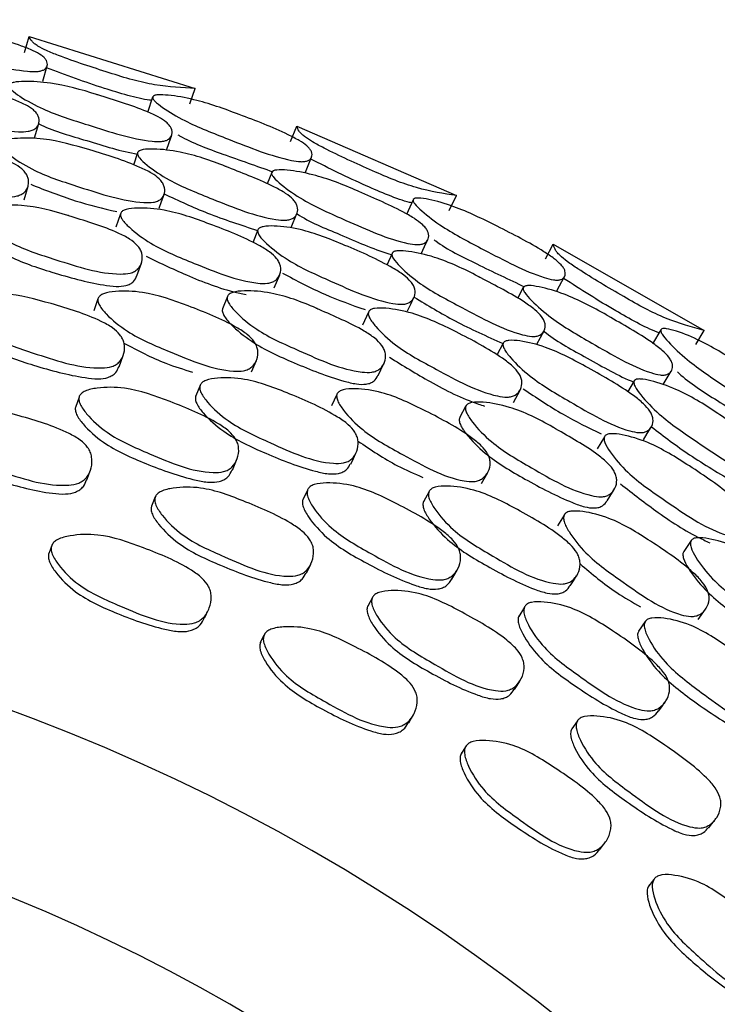
# Model space of a CAD drawing. Units: millimetres. Extents: x 56 to 1355, y 174 to 1457.
# Drawn here: x 555 to 563, y 703 to 714 of the extents above; entities that cross this region are included whole.
import ezdxf

# ---------------------------------------------------------------- set-up
doc = ezdxf.new("R2010")
doc.units = ezdxf.units.MM

msp = doc.modelspace()

# ---------------------------------------------------------------- linework, layer by layer
at = {"color": 7, "linetype": 'Continuous', "lineweight": 25}
for p, q in [((555.191, 713.785), (555.242, 713.968)), ((555.242, 713.968), (557.15, 713.374)), ((555.399, 713.455), (555.449, 713.633)), ((557.087, 713.195), (557.15, 713.374)), ((556.661, 713.271), (556.603, 713.095)), ((555.305, 712.805), (555.353, 712.972)), ((558.246, 712.764), (558.316, 712.94)), ((558.316, 712.94), (560.149, 712.143)), ((556.488, 712.633), (556.441, 712.493)), ((558.417, 712.413), (558.486, 712.584)), ((558.029, 712.408), (557.977, 712.276)), ((555.185, 712.095), (555.231, 712.25)), ((559.652, 712.094), (559.575, 711.925)), ((560.067, 711.972), (560.149, 712.143)), ((556.291, 711.933), (556.24, 711.78)), ((558.253, 711.777), (558.319, 711.938)), ((557.869, 711.748), (557.811, 711.601)), ((561.173, 711.418), (561.261, 711.586)), ((561.261, 711.586), (562.997, 710.595)), ((559.411, 711.478), (559.349, 711.344)), ((556.481, 711.222), (556.532, 711.367)), ((558.058, 711.084), (558.12, 711.233)), ((561.304, 711.05), (561.392, 711.213)), ((560.918, 711.088), (560.852, 710.962)), ((556.033, 710.956), (555.987, 710.819)), ((557.521, 710.984), (557.464, 710.841)), ((559.14, 710.804), (559.072, 710.656)), ((561.073, 710.436), (561.156, 710.589)), ((562.498, 710.6), (562.403, 710.44)), ((562.898, 710.434), (562.997, 710.595)), ((560.688, 710.449), (560.614, 710.309)), ((557.796, 710.117), (557.852, 710.25)), ((559.252, 710.076), (559.318, 710.215)), ((557.206, 709.963), (557.155, 709.836)), ((562.192, 710.014), (562.115, 709.887)), ((555.816, 709.827), (555.775, 709.708)), ((558.778, 709.86), (558.717, 709.729)), ((560.804, 709.768), (560.881, 709.91)), ((560.259, 709.727), (560.187, 709.591)), ((561.849, 709.373), (561.766, 709.234)), ((560.439, 708.835), (560.509, 708.962)), ((558.439, 708.761), (558.385, 708.647)), ((559.835, 708.746), (559.772, 708.626)), ((561.882, 708.637), (561.963, 708.768)), ((556.69, 708.683), (556.649, 708.578)), ((561.387, 708.474), (561.312, 708.35)), ((562.846, 708.182), (562.76, 708.054)), ((559.185, 707.529), (559.132, 707.429)), ((560.932, 707.418), (560.866, 707.311)), ((562.928, 707.276), (563.011, 707.394)), ((562.318, 707.252), (562.242, 707.139)), ((557.939, 707.093), (557.897, 707.006)), ((561.54, 706.112), (561.477, 706.019)), ((560.254, 705.814), (560.203, 705.732)), ((562.418, 704.291), (562.358, 704.216))]:
    msp.add_line(p, q, dxfattribs=at)
at = {"color": 7, "linetype": 'Continuous', "lineweight": 25, "flags": 128}
for points in [[(556.821, 712.666), (556.851, 712.751), (556.88, 712.836)], [(556.737, 711.997), (556.764, 712.076), (556.792, 712.156)], [(559.746, 711.475), (559.784, 711.556), (559.823, 711.637)], [(559.589, 710.819), (559.625, 710.895), (559.662, 710.971)], [(556.277, 710.178), (556.3, 710.242), (556.323, 710.307)], [(562.524, 709.974), (562.571, 710.051), (562.618, 710.127)], [(562.298, 709.339), (562.342, 709.411), (562.386, 709.482)], [(558.936, 709.06), (558.966, 709.122), (558.995, 709.183)], [(557.577, 708.99), (557.601, 709.048), (557.626, 709.106)], [(555.907, 708.877), (555.926, 708.93), (555.945, 708.983)], [(555.499, 708.115), (555.483, 708.069), (555.467, 708.024)], [(558.427, 707.807), (558.452, 707.857), (558.477, 707.908)], [(560.099, 707.739), (560.13, 707.794), (560.161, 707.848)], [(561.458, 707.662), (561.494, 707.72), (561.53, 707.777)], [(557.261, 707.296), (557.281, 707.34), (557.301, 707.384)], [(560.816, 706.47), (560.847, 706.518), (560.877, 706.566)], [(562.472, 706.222), (562.508, 706.273), (562.545, 706.324)], [(559.603, 706.089), (559.627, 706.131), (559.652, 706.172)], [(563.048, 704.883), (563.083, 704.928), (563.118, 704.972)], [(561.8, 704.636), (561.829, 704.674), (561.857, 704.713)]]:
    msp.add_lwpolyline(points, dxfattribs=at)
at = {"color": 7, "linetype": 'Continuous', "lineweight": 25}
for radius, start in [(22.5, 33.749), (20.5, 37.5719)]:
    msp.add_arc((547.298, 685.102), radius, start, 180, dxfattribs=at)
for points, knots in [([(553.562, 714.124), (553.566, 714.13), (553.576, 714.143), (553.635, 714.157), (553.783, 714.165), (554.103, 714.145), (554.592, 714.026), (555.015, 713.914), (555.285, 713.811), (555.374, 713.763), (555.42, 713.725), (555.451, 713.683), (555.457, 713.634), (555.43, 713.593), (555.381, 713.574), (555.32, 713.564), (555.028, 713.581), (554.547, 713.717), (554.014, 713.858), (553.726, 713.99), (553.603, 714.064), (553.562, 714.102), (553.562, 714.117), (553.562, 714.124)], [0, 0, 0, 0, 0.011499, 0.025283, 0.057444, 0.127944, 0.24671, 0.378887, 0.41163, 0.438587, 0.453021, 0.467972, 0.500216, 0.53183, 0.546006, 0.560024, 0.586975, 0.752859, 0.871805, 0.943294, 0.975054, 0.988579, 1, 1, 1, 1]), ([(557.15, 713.374), (557.002, 713.38), (556.785, 713.389), (556.427, 713.469), (556.056, 713.586), (555.719, 713.696), (555.448, 713.803), (555.355, 713.85), (555.303, 713.887), (555.263, 713.925), (555.25, 713.951), (555.242, 713.968)], [0, 0, 0, 0, 0.246567, 0.363075, 0.48583, 0.756497, 0.824273, 0.87978, 0.908771, 0.937496, 1, 1, 1, 1]), ([(556.649, 713.235), (556.641, 713.236), (556.561, 713.243), (556.367, 713.294), (555.971, 713.413), (555.663, 713.527), (555.443, 713.609)], [0, 0, 0, 0, 0.022835, 0.22882, 0.446012, 1, 1, 1, 1]), ([(553.458, 713.47), (553.463, 713.477), (553.474, 713.494), (553.535, 713.517), (553.686, 713.538), (554.01, 713.533), (554.303, 713.469), (554.48, 713.42), (554.481, 713.42), (554.484, 713.419), (554.495, 713.416), (554.69, 713.361), (554.938, 713.299), (555.195, 713.192), (555.283, 713.137), (555.328, 713.09), (555.358, 713.039), (555.362, 712.976), (555.331, 712.922), (555.281, 712.892), (555.218, 712.875), (554.923, 712.873), (554.44, 713.014), (553.907, 713.158), (553.622, 713.307), (553.497, 713.395), (553.463, 713.437), (553.456, 713.457), (553.458, 713.466), (553.458, 713.47)], [0, 0, 0, 0, 0.0114, 0.025124, 0.05729, 0.128025, 0.246784, 0.246802, 0.246947, 0.247346, 0.248855, 0.25471, 0.3789, 0.411799, 0.438827, 0.453267, 0.468111, 0.500292, 0.531951, 0.546184, 0.560292, 0.587201, 0.75281, 0.871725, 0.943346, 0.975133, 0.988611, 0.994471, 1, 1, 1, 1]), ([(555.014, 713.41), (555.019, 713.417), (555.029, 713.431), (555.087, 713.449), (555.235, 713.458), (555.553, 713.435), (555.848, 713.358), (556.216, 713.24), (556.462, 713.168), (556.722, 713.051), (556.81, 712.995), (556.855, 712.95), (556.885, 712.901), (556.89, 712.844), (556.861, 712.796), (556.812, 712.772), (556.751, 712.761), (556.463, 712.777), (555.987, 712.934), (555.46, 713.098), (555.177, 713.252), (555.053, 713.34), (555.019, 713.38), (555.012, 713.399), (555.013, 713.406), (555.014, 713.41)], [0, 0, 0, 0, 0.011641, 0.024558, 0.057231, 0.128032, 0.246869, 0.250261, 0.378837, 0.411677, 0.438706, 0.45315, 0.468054, 0.500258, 0.531921, 0.546179, 0.560335, 0.587329, 0.75273, 0.87177, 0.943404, 0.97514, 0.988607, 0.994468, 1, 1, 1, 1]), ([(556.663, 713.277), (556.668, 713.282), (556.679, 713.294), (556.739, 713.302), (556.887, 713.294), (557.203, 713.239), (557.677, 713.068), (558.085, 712.91), (558.342, 712.779), (558.425, 712.722), (558.467, 712.679), (558.493, 712.634), (558.494, 712.585), (558.463, 712.547), (558.412, 712.533), (558.35, 712.53), (558.062, 712.578), (557.598, 712.766), (557.083, 712.964), (556.812, 713.126), (556.697, 713.213), (556.661, 713.255), (556.662, 713.27), (556.663, 713.277)], [0, 0, 0, 0, 0.011499, 0.025283, 0.057444, 0.127944, 0.24671, 0.378887, 0.41163, 0.438587, 0.453021, 0.467972, 0.500216, 0.53183, 0.546006, 0.560024, 0.586975, 0.752859, 0.871805, 0.943294, 0.975054, 0.988579, 1, 1, 1, 1]), ([(555.352, 712.969), (555.353, 712.969), (555.503, 712.888), (555.894, 712.783), (556.271, 712.657), (556.473, 712.622), (556.483, 712.62)], [0, 0, 0, 0, 0.003821, 0.462632, 0.973175, 1, 1, 1, 1]), ([(560.149, 712.143), (560.003, 712.165), (559.788, 712.197), (559.441, 712.316), (559.084, 712.472), (558.761, 712.618), (558.504, 712.754), (558.416, 712.811), (558.368, 712.853), (558.332, 712.895), (558.323, 712.922), (558.316, 712.94)], [0, 0, 0, 0, 0.246567, 0.363075, 0.48583, 0.756497, 0.824273, 0.87978, 0.908771, 0.937496, 1, 1, 1, 1]), ([(553.339, 712.757), (553.345, 712.767), (553.356, 712.787), (553.418, 712.817), (553.572, 712.847), (553.901, 712.857), (554.392, 712.74), (554.816, 712.624), (555.083, 712.505), (555.169, 712.444), (555.212, 712.391), (555.239, 712.332), (555.24, 712.257), (555.207, 712.191), (555.154, 712.154), (555.09, 712.131), (554.791, 712.114), (554.308, 712.257), (553.776, 712.405), (553.494, 712.571), (553.375, 712.67), (553.337, 712.724), (553.339, 712.747), (553.339, 712.757)], [0, 0, 0, 0, 0.011671, 0.024609, 0.05731, 0.128015, 0.24681, 0.378868, 0.411738, 0.438762, 0.453212, 0.468093, 0.5003, 0.531965, 0.546206, 0.560328, 0.587272, 0.752835, 0.87178, 0.943348, 0.975132, 0.98863, 1, 1, 1, 1]), ([(554.927, 712.737), (554.929, 712.742), (554.933, 712.751), (554.95, 712.766), (555.003, 712.789), (555.156, 712.808), (555.477, 712.799), (555.962, 712.663), (556.38, 712.533), (556.644, 712.407), (556.73, 712.346), (556.773, 712.294), (556.801, 712.238), (556.804, 712.169), (556.772, 712.11), (556.72, 712.078), (556.657, 712.06), (556.363, 712.063), (555.888, 712.221), (555.362, 712.387), (555.083, 712.556), (554.962, 712.654), (554.93, 712.701), (554.924, 712.723), (554.926, 712.733), (554.927, 712.737)], [0, 0, 0, 0, 0.005636, 0.011689, 0.024609, 0.057319, 0.128094, 0.246849, 0.378899, 0.411806, 0.438795, 0.453222, 0.468074, 0.500255, 0.531859, 0.546046, 0.560155, 0.587119, 0.752833, 0.871766, 0.943417, 0.975165, 0.988621, 0.994476, 1, 1, 1, 1]), ([(556.951, 712.842), (556.958, 712.838), (557.105, 712.75), (557.495, 712.608), (557.854, 712.482), (558.043, 712.416)], [0, 0, 0, 0, 0.022038, 0.483975, 1, 1, 1, 1]), ([(556.489, 712.637), (556.495, 712.645), (556.508, 712.66), (556.57, 712.676), (556.723, 712.68), (557.044, 712.641), (557.329, 712.546), (557.499, 712.478), (557.5, 712.477), (557.503, 712.476), (557.514, 712.472), (557.702, 712.396), (557.942, 712.308), (558.185, 712.173), (558.267, 712.109), (558.307, 712.058), (558.331, 712.004), (558.328, 711.941), (558.292, 711.89), (558.238, 711.866), (558.174, 711.856), (557.881, 711.886), (557.416, 712.078), (556.901, 712.279), (556.634, 712.458), (556.519, 712.559), (556.491, 712.604), (556.486, 712.625), (556.488, 712.633), (556.489, 712.637)], [0, 0, 0, 0, 0.0114, 0.025124, 0.05729, 0.128025, 0.246784, 0.246802, 0.246947, 0.247346, 0.248855, 0.25471, 0.3789, 0.411799, 0.438827, 0.453267, 0.468111, 0.500292, 0.531951, 0.546184, 0.560292, 0.587201, 0.75281, 0.871725, 0.943346, 0.975133, 0.988611, 0.994471, 1, 1, 1, 1]), ([(559.636, 712.059), (559.628, 712.061), (559.549, 712.076), (559.362, 712.148), (558.981, 712.31), (558.688, 712.456), (558.477, 712.561)], [0, 0, 0, 0, 0.022835, 0.22882, 0.446012, 1, 1, 1, 1]), ([(558.029, 712.41), (558.035, 712.416), (558.047, 712.43), (558.106, 712.441), (558.255, 712.434), (558.568, 712.376), (558.853, 712.268), (559.206, 712.111), (559.443, 712.013), (559.689, 711.868), (559.77, 711.803), (559.81, 711.753), (559.834, 711.702), (559.833, 711.644), (559.799, 711.6), (559.748, 711.582), (559.686, 711.577), (559.402, 711.624), (558.945, 711.831), (558.439, 712.052), (558.174, 712.235), (558.061, 712.336), (558.031, 712.379), (558.026, 712.399), (558.028, 712.406), (558.029, 712.41)], [0, 0, 0, 0, 0.011641, 0.024558, 0.057231, 0.128032, 0.246869, 0.250261, 0.378837, 0.411677, 0.438706, 0.45315, 0.468054, 0.500258, 0.531921, 0.546179, 0.560335, 0.587329, 0.75273, 0.87177, 0.943404, 0.97514, 0.988607, 0.994468, 1, 1, 1, 1]), ([(555.262, 712.272), (555.431, 712.205), (555.752, 712.077), (556.089, 711.996), (556.249, 711.958)], [0, 0, 0, 0, 0.524682, 1, 1, 1, 1]), ([(556.794, 712.162), (556.959, 712.085), (557.306, 711.923), (557.673, 711.805), (557.867, 711.743)], [0, 0, 0, 0, 0.472953, 1, 1, 1, 1]), ([(559.654, 712.099), (559.66, 712.104), (559.672, 712.114), (559.733, 712.116), (559.879, 712.092), (560.187, 712.003), (560.639, 711.782), (561.029, 711.581), (561.27, 711.423), (561.346, 711.357), (561.383, 711.31), (561.404, 711.262), (561.4, 711.213), (561.365, 711.179), (561.312, 711.171), (561.251, 711.174), (560.97, 711.253), (560.529, 711.49), (560.038, 711.742), (559.786, 711.933), (559.681, 712.032), (559.65, 712.078), (559.653, 712.093), (559.654, 712.099)], [0, 0, 0, 0, 0.011499, 0.025283, 0.057444, 0.127944, 0.24671, 0.378887, 0.41163, 0.438587, 0.453021, 0.467972, 0.500216, 0.53183, 0.546006, 0.560024, 0.586975, 0.752859, 0.871805, 0.943294, 0.975054, 0.988579, 1, 1, 1, 1]), ([(554.663, 711.939), (554.668, 711.949), (554.679, 711.97), (554.739, 712.003), (554.895, 712.034), (555.222, 712.041), (555.514, 711.97), (555.692, 711.913), (555.704, 711.909), (555.898, 711.846), (556.142, 711.777), (556.393, 711.651), (556.478, 711.584), (556.519, 711.526), (556.545, 711.462), (556.544, 711.382), (556.509, 711.31), (556.455, 711.27), (556.391, 711.245), (556.093, 711.229), (555.616, 711.387), (555.089, 711.551), (554.813, 711.735), (554.696, 711.843), (554.66, 711.903), (554.662, 711.928), (554.663, 711.939)], [0, 0, 0, 0, 0.010787, 0.023388, 0.057335, 0.128089, 0.246888, 0.247136, 0.249232, 0.255177, 0.378989, 0.411883, 0.438879, 0.453302, 0.468146, 0.500322, 0.532035, 0.546322, 0.560474, 0.587444, 0.752896, 0.871829, 0.943334, 0.975115, 0.988621, 1, 1, 1, 1]), ([(556.294, 711.942), (556.3, 711.951), (556.314, 711.97), (556.379, 711.993), (556.535, 712.006), (556.863, 711.98), (557.339, 711.811), (557.748, 711.65), (558, 711.503), (558.079, 711.432), (558.116, 711.375), (558.137, 711.313), (558.13, 711.239), (558.089, 711.177), (558.033, 711.146), (557.966, 711.13), (557.667, 711.146), (557.203, 711.34), (556.69, 711.545), (556.428, 711.74), (556.32, 711.851), (556.288, 711.909), (556.292, 711.932), (556.294, 711.942)], [0, 0, 0, 0, 0.011671, 0.024609, 0.05731, 0.128015, 0.24681, 0.378868, 0.411738, 0.438762, 0.453212, 0.468093, 0.5003, 0.531965, 0.546206, 0.560328, 0.587272, 0.752835, 0.87178, 0.943348, 0.975132, 0.98863, 1, 1, 1, 1]), ([(558.318, 711.935), (558.319, 711.934), (558.459, 711.838), (558.837, 711.691), (559.198, 711.526), (559.395, 711.469), (559.405, 711.466)], [0, 0, 0, 0, 0.003821, 0.462632, 0.973175, 1, 1, 1, 1]), ([(554.622, 711.791), (554.621, 711.785), (554.619, 711.774), (554.624, 711.749), (554.655, 711.696), (554.773, 711.589), (555.046, 711.409), (555.526, 711.253), (555.947, 711.135), (556.235, 711.095), (556.341, 711.103), (556.405, 711.127), (556.455, 711.162), (556.469, 711.199), (556.478, 711.223)], [0, 0, 0, 0, 0.011119, 0.02291, 0.050036, 0.114086, 0.25861, 0.499491, 0.768033, 0.83572, 0.890145, 0.918416, 0.94702, 1, 1, 1, 1]), ([(557.87, 711.751), (557.872, 711.755), (557.877, 711.763), (557.896, 711.776), (557.951, 711.793), (558.105, 711.796), (558.424, 711.753), (558.891, 711.565), (559.293, 711.39), (559.541, 711.237), (559.62, 711.166), (559.658, 711.111), (559.68, 711.051), (559.674, 710.983), (559.636, 710.927), (559.582, 710.901), (559.517, 710.89), (559.225, 710.925), (558.77, 711.134), (558.264, 711.355), (558.006, 711.553), (557.896, 711.664), (557.87, 711.714), (557.866, 711.737), (557.869, 711.746), (557.87, 711.751)], [0, 0, 0, 0, 0.005636, 0.011689, 0.024609, 0.057319, 0.128094, 0.246849, 0.378899, 0.411806, 0.438795, 0.453222, 0.468074, 0.500255, 0.531859, 0.546046, 0.560155, 0.587119, 0.752833, 0.871766, 0.943417, 0.975165, 0.988621, 0.994476, 1, 1, 1, 1]), ([(559.893, 711.636), (559.9, 711.631), (560.037, 711.527), (560.409, 711.344), (560.752, 711.181), (560.933, 711.094)], [0, 0, 0, 0, 0.022038, 0.483975, 1, 1, 1, 1]), ([(562.997, 710.595), (562.854, 710.633), (562.644, 710.688), (562.312, 710.844), (561.974, 711.038), (561.669, 711.217), (561.428, 711.38), (561.347, 711.446), (561.303, 711.493), (561.273, 711.539), (561.266, 711.567), (561.261, 711.586)], [0, 0, 0, 0, 0.246567, 0.363075, 0.48583, 0.756497, 0.824273, 0.87978, 0.908771, 0.937496, 1, 1, 1, 1]), ([(556.588, 711.445), (556.751, 711.367), (557.096, 711.202), (557.491, 711.055), (557.71, 711.011), (557.735, 711.006)], [0, 0, 0, 0, 0.443229, 0.937632, 1, 1, 1, 1]), ([(559.412, 711.482), (559.419, 711.489), (559.433, 711.503), (559.497, 711.512), (559.65, 711.5), (559.965, 711.426), (560.238, 711.3), (560.4, 711.214), (560.4, 711.214), (560.403, 711.212), (560.414, 711.207), (560.592, 711.111), (560.821, 710.998), (561.049, 710.838), (561.123, 710.765), (561.157, 710.71), (561.175, 710.654), (561.165, 710.591), (561.124, 710.544), (561.068, 710.526), (561.003, 710.523), (560.714, 710.585), (560.274, 710.826), (559.783, 711.081), (559.537, 711.288), (559.434, 711.401), (559.41, 711.449), (559.408, 711.47), (559.411, 711.478), (559.412, 711.482)], [0, 0, 0, 0, 0.0114, 0.025124, 0.05729, 0.128025, 0.246784, 0.246802, 0.246947, 0.247346, 0.248855, 0.25471, 0.3789, 0.411799, 0.438827, 0.453267, 0.468111, 0.500292, 0.531951, 0.546184, 0.560292, 0.587201, 0.75281, 0.871725, 0.943346, 0.975133, 0.988611, 0.994471, 1, 1, 1, 1]), ([(558.153, 711.252), (558.314, 711.167), (558.619, 711.005), (558.945, 710.888), (559.1, 710.833)], [0, 0, 0, 0, 0.524682, 1, 1, 1, 1]), ([(562.478, 710.567), (562.471, 710.57), (562.394, 710.594), (562.216, 710.686), (561.854, 710.887), (561.578, 711.064), (561.381, 711.192)], [0, 0, 0, 0, 0.022835, 0.22882, 0.446012, 1, 1, 1, 1]), ([(560.919, 711.09), (560.925, 711.095), (560.938, 711.107), (560.999, 711.112), (561.146, 711.089), (561.451, 710.998), (561.722, 710.859), (562.056, 710.665), (562.281, 710.542), (562.51, 710.371), (562.584, 710.298), (562.618, 710.244), (562.637, 710.191), (562.63, 710.133), (562.591, 710.093), (562.538, 710.08), (562.476, 710.082), (562.198, 710.16), (561.766, 710.415), (561.287, 710.689), (561.044, 710.9), (560.942, 711.012), (560.918, 711.059), (560.915, 711.079), (560.918, 711.086), (560.919, 711.09)], [0, 0, 0, 0, 0.011641, 0.024558, 0.057231, 0.128032, 0.246869, 0.250261, 0.378837, 0.411677, 0.438706, 0.45315, 0.468054, 0.500258, 0.531921, 0.546179, 0.560335, 0.587329, 0.75273, 0.87177, 0.943404, 0.97514, 0.988607, 0.994468, 1, 1, 1, 1]), ([(554.46, 710.891), (554.466, 710.902), (554.478, 710.927), (554.54, 710.967), (554.699, 711.008), (555.031, 711.031), (555.517, 710.898), (555.936, 710.771), (556.196, 710.633), (556.278, 710.56), (556.318, 710.497), (556.342, 710.424), (556.338, 710.333), (556.301, 710.25), (556.245, 710.202), (556.179, 710.172), (555.877, 710.141), (555.4, 710.299), (554.875, 710.468), (554.603, 710.665), (554.49, 710.784), (554.456, 710.85), (554.459, 710.878), (554.46, 710.891)], [0, 0, 0, 0, 0.010796, 0.023419, 0.057434, 0.128083, 0.246884, 0.37883, 0.411648, 0.438678, 0.453157, 0.468088, 0.500344, 0.531974, 0.546173, 0.560272, 0.587232, 0.752891, 0.871816, 0.943409, 0.975147, 0.988627, 1, 1, 1, 1]), ([(556.036, 710.966), (556.042, 710.975), (556.056, 710.997), (556.122, 711.028), (556.283, 711.051), (556.616, 711.04), (557.09, 710.871), (557.497, 710.709), (557.745, 710.555), (557.822, 710.479), (557.857, 710.416), (557.875, 710.346), (557.863, 710.26), (557.819, 710.187), (557.76, 710.147), (557.691, 710.125), (557.388, 710.125), (556.928, 710.323), (556.418, 710.531), (556.163, 710.74), (556.057, 710.863), (556.033, 710.921), (556.031, 710.948), (556.034, 710.96), (556.036, 710.966)], [0, 0, 0, 0, 0.010752, 0.023335, 0.057314, 0.128075, 0.246834, 0.378944, 0.411888, 0.4389, 0.453333, 0.468148, 0.500319, 0.532056, 0.546354, 0.56049, 0.587424, 0.752803, 0.871714, 0.943325, 0.97512, 0.988602, 0.994467, 1, 1, 1, 1]), ([(557.521, 710.986), (557.527, 710.995), (557.54, 711.014), (557.604, 711.041), (557.763, 711.055), (558.089, 711.027), (558.371, 710.924), (558.542, 710.848), (558.553, 710.843), (558.739, 710.759), (558.974, 710.665), (559.21, 710.512), (559.287, 710.436), (559.322, 710.375), (559.341, 710.308), (559.331, 710.228), (559.288, 710.161), (559.231, 710.127), (559.164, 710.109), (558.867, 710.125), (558.409, 710.334), (557.903, 710.554), (557.648, 710.766), (557.544, 710.886), (557.515, 710.95), (557.519, 710.974), (557.521, 710.986)], [0, 0, 0, 0, 0.010787, 0.023388, 0.057335, 0.128089, 0.246888, 0.247136, 0.249232, 0.255177, 0.378989, 0.411883, 0.438879, 0.453302, 0.468146, 0.500322, 0.532035, 0.546322, 0.560474, 0.587444, 0.752896, 0.871829, 0.943334, 0.975115, 0.988621, 1, 1, 1, 1]), ([(559.664, 710.977), (559.819, 710.883), (560.147, 710.684), (560.5, 710.527), (560.685, 710.444)], [0, 0, 0, 0, 0.472953, 1, 1, 1, 1]), ([(557.465, 710.842), (557.463, 710.837), (557.46, 710.827), (557.463, 710.801), (557.487, 710.745), (557.593, 710.625), (557.845, 710.417), (558.305, 710.21), (558.711, 710.048), (558.993, 709.977), (559.099, 709.972), (559.165, 709.989), (559.218, 710.019), (559.237, 710.055), (559.248, 710.078)], [0, 0, 0, 0, 0.011119, 0.02291, 0.050036, 0.114086, 0.25861, 0.499491, 0.768033, 0.83572, 0.890145, 0.918416, 0.94702, 1, 1, 1, 1]), ([(559.143, 710.812), (559.151, 710.82), (559.166, 710.837), (559.233, 710.853), (559.39, 710.849), (559.713, 710.789), (560.168, 710.569), (560.557, 710.365), (560.792, 710.191), (560.863, 710.112), (560.893, 710.052), (560.907, 709.988), (560.892, 709.915), (560.845, 709.858), (560.786, 709.833), (560.718, 709.824), (560.422, 709.872), (559.982, 710.115), (559.494, 710.374), (559.254, 710.597), (559.159, 710.719), (559.134, 710.78), (559.14, 710.802), (559.143, 710.812)], [0, 0, 0, 0, 0.011671, 0.024609, 0.05731, 0.128015, 0.24681, 0.378868, 0.411738, 0.438762, 0.453212, 0.468093, 0.5003, 0.531965, 0.546206, 0.560328, 0.587272, 0.752835, 0.87178, 0.943348, 0.975132, 0.98863, 1, 1, 1, 1]), ([(554.424, 710.76), (554.423, 710.754), (554.42, 710.742), (554.425, 710.713), (554.453, 710.654), (554.568, 710.536), (554.837, 710.343), (555.314, 710.183), (555.736, 710.068), (556.026, 710.034), (556.134, 710.046), (556.2, 710.076), (556.249, 710.116), (556.264, 710.156), (556.273, 710.18)], [0, 0, 0, 0, 0.011181, 0.0230255, 0.0502522, 0.1145867, 0.2601485, 0.5024606, 0.7728211, 0.8411024, 0.8958247, 0.9241241, 0.9527453, 1, 1, 1, 1]), ([(562.501, 710.605), (562.507, 710.609), (562.52, 710.618), (562.581, 710.613), (562.723, 710.573), (563.02, 710.452), (563.446, 710.183), (563.811, 709.941), (564.034, 709.758), (564.103, 709.684), (564.134, 709.633), (564.15, 709.584), (564.141, 709.536), (564.102, 709.505), (564.049, 709.503), (563.988, 709.513), (563.717, 709.622), (563.304, 709.905), (562.844, 710.209), (562.614, 710.426), (562.52, 710.535), (562.494, 710.584), (562.499, 710.599), (562.501, 710.605)], [0, 0, 0, 0, 0.011499, 0.025283, 0.057444, 0.127944, 0.24671, 0.378887, 0.41163, 0.438587, 0.453021, 0.467972, 0.500216, 0.53183, 0.546006, 0.560024, 0.586975, 0.752859, 0.871805, 0.943294, 0.975054, 0.988579, 1, 1, 1, 1]), ([(561.155, 710.586), (561.156, 710.585), (561.284, 710.475), (561.644, 710.288), (561.985, 710.084), (562.175, 710.006), (562.184, 710.002)], [0, 0, 0, 0, 0.003821, 0.462632, 0.973175, 1, 1, 1, 1]), ([(556.332, 710.449), (556.49, 710.365), (556.742, 710.232), (557.015, 710.147), (557.117, 710.115)], [0, 0, 0, 0, 0.6271, 1, 1, 1, 1]), ([(560.689, 710.451), (560.692, 710.455), (560.698, 710.463), (560.718, 710.474), (560.774, 710.485), (560.928, 710.471), (561.24, 710.393), (561.685, 710.156), (562.065, 709.939), (562.295, 709.76), (562.366, 709.681), (562.398, 709.622), (562.413, 709.561), (562.4, 709.493), (562.356, 709.442), (562.299, 709.422), (562.234, 709.418), (561.947, 709.484), (561.518, 709.741), (561.039, 710.015), (560.803, 710.24), (560.706, 710.362), (560.685, 710.415), (560.684, 710.438), (560.687, 710.447), (560.689, 710.451)], [0, 0, 0, 0, 0.005636, 0.011689, 0.024609, 0.057319, 0.128094, 0.246849, 0.378899, 0.411806, 0.438795, 0.453222, 0.468074, 0.500255, 0.531859, 0.546046, 0.560155, 0.587119, 0.752833, 0.871766, 0.943417, 0.975165, 0.988621, 0.994476, 1, 1, 1, 1]), ([(559.382, 710.286), (559.536, 710.191), (559.861, 709.989), (560.237, 709.801), (560.45, 709.733), (560.474, 709.725)], [0, 0, 0, 0, 0.443229, 0.937632, 1, 1, 1, 1]), ([(557.207, 709.966), (557.213, 709.976), (557.228, 709.999), (557.295, 710.032), (557.457, 710.056), (557.789, 710.043), (558.258, 709.858), (558.661, 709.686), (558.904, 709.521), (558.978, 709.44), (559.011, 709.372), (559.027, 709.298), (559.013, 709.207), (558.967, 709.129), (558.907, 709.088), (558.837, 709.065), (558.533, 709.067), (558.077, 709.276), (557.573, 709.5), (557.324, 709.725), (557.225, 709.855), (557.198, 709.925), (557.204, 709.953), (557.207, 709.966)], [0, 0, 0, 0, 0.010796, 0.023419, 0.057434, 0.128083, 0.246884, 0.37883, 0.411648, 0.438678, 0.453157, 0.468088, 0.500344, 0.531974, 0.546173, 0.560272, 0.587232, 0.752891, 0.871816, 0.943409, 0.975147, 0.988627, 1, 1, 1, 1]), ([(562.688, 710.119), (562.694, 710.113), (562.82, 709.995), (563.17, 709.772), (563.493, 709.573), (563.664, 709.468)], [0, 0, 0, 0, 0.022038, 0.483975, 1, 1, 1, 1]), ([(555.819, 709.839), (555.826, 709.85), (555.841, 709.875), (555.909, 709.912), (556.074, 709.944), (556.411, 709.945), (556.884, 709.772), (557.291, 709.608), (557.535, 709.445), (557.609, 709.363), (557.641, 709.294), (557.655, 709.217), (557.64, 709.121), (557.591, 709.037), (557.53, 708.991), (557.459, 708.964), (557.151, 708.952), (556.69, 709.152), (556.182, 709.365), (555.934, 709.591), (555.836, 709.724), (555.81, 709.796), (555.816, 709.825), (555.819, 709.839)], [0, 0, 0, 0, 0.010831, 0.023469, 0.05744, 0.128032, 0.24685, 0.37881, 0.411656, 0.438712, 0.453201, 0.468116, 0.500366, 0.53204, 0.546275, 0.560379, 0.587308, 0.752859, 0.871791, 0.943307, 0.975061, 0.988576, 1, 1, 1, 1]), ([(562.194, 710.018), (562.201, 710.024), (562.217, 710.036), (562.281, 710.038), (562.431, 710.009), (562.737, 709.902), (562.994, 709.748), (563.146, 709.645), (563.147, 709.644), (563.149, 709.642), (563.159, 709.636), (563.327, 709.521), (563.541, 709.384), (563.75, 709.2), (563.816, 709.12), (563.844, 709.061), (563.856, 709.003), (563.84, 708.943), (563.794, 708.9), (563.736, 708.888), (563.671, 708.892), (563.391, 708.985), (562.979, 709.273), (562.519, 709.579), (562.297, 709.812), (562.206, 709.934), (562.188, 709.985), (562.188, 710.006), (562.192, 710.014), (562.194, 710.018)], [0, 0, 0, 0, 0.0114, 0.025124, 0.05729, 0.128025, 0.246784, 0.246802, 0.246947, 0.247346, 0.248855, 0.25471, 0.3789, 0.411799, 0.438827, 0.453267, 0.468111, 0.500292, 0.531951, 0.546184, 0.560292, 0.587201, 0.75281, 0.871725, 0.943346, 0.975133, 0.988611, 0.994471, 1, 1, 1, 1]), ([(557.156, 709.84), (557.155, 709.834), (557.151, 709.821), (557.152, 709.792), (557.174, 709.731), (557.275, 709.601), (557.522, 709.38), (557.979, 709.169), (558.386, 709.009), (558.671, 708.944), (558.78, 708.945), (558.848, 708.967), (558.901, 709.001), (558.92, 709.039), (558.931, 709.063)], [0, 0, 0, 0, 0.011181, 0.023025, 0.050252, 0.114587, 0.260149, 0.502461, 0.772821, 0.841102, 0.895825, 0.924124, 0.952745, 1, 1, 1, 1]), ([(558.781, 709.869), (558.789, 709.878), (558.805, 709.898), (558.873, 709.922), (559.036, 709.928), (559.365, 709.881), (559.819, 709.661), (560.206, 709.456), (560.436, 709.276), (560.504, 709.192), (560.532, 709.126), (560.542, 709.054), (560.522, 708.971), (560.469, 708.903), (560.406, 708.869), (560.336, 708.854), (560.035, 708.888), (559.598, 709.134), (559.114, 709.396), (558.883, 709.631), (558.791, 709.764), (558.774, 709.825), (558.774, 709.853), (558.779, 709.864), (558.781, 709.869)], [0, 0, 0, 0, 0.0107521, 0.0233352, 0.0573143, 0.1280753, 0.2468337, 0.3789439, 0.4118876, 0.4389003, 0.4533333, 0.4681483, 0.5003186, 0.5320564, 0.5463541, 0.5604902, 0.5874236, 0.7528031, 0.8717142, 0.9433252, 0.9751203, 0.988602, 0.9944668, 1, 1, 1, 1]), ([(560.917, 709.925), (561.067, 709.823), (561.354, 709.629), (561.665, 709.478), (561.813, 709.406)], [0, 0, 0, 0, 0.524682, 1, 1, 1, 1]), ([(554.086, 709.562), (554.092, 709.574), (554.105, 709.602), (554.168, 709.649), (554.329, 709.702), (554.664, 709.741), (555.15, 709.611), (555.568, 709.485), (555.827, 709.344), (555.908, 709.267), (555.947, 709.198), (555.969, 709.119), (555.963, 709.017), (555.922, 708.924), (555.865, 708.868), (555.798, 708.831), (555.492, 708.785), (555.017, 708.944), (554.492, 709.106), (554.224, 709.314), (554.113, 709.442), (554.081, 709.515), (554.085, 709.547), (554.086, 709.562)], [0, 0, 0, 0, 0.010819, 0.023451, 0.057446, 0.128104, 0.246882, 0.378976, 0.411901, 0.438902, 0.453353, 0.468183, 0.500389, 0.532091, 0.546329, 0.560418, 0.587312, 0.753019, 0.87184, 0.943304, 0.975073, 0.988587, 1, 1, 1, 1]), ([(555.778, 709.72), (555.776, 709.714), (555.772, 709.701), (555.773, 709.67), (555.794, 709.607), (555.894, 709.475), (556.141, 709.253), (556.602, 709.052), (557.013, 708.901), (557.301, 708.846), (557.411, 708.852), (557.481, 708.878), (557.539, 708.919), (557.56, 708.963), (557.574, 708.992)], [0, 0, 0, 0, 0.011157, 0.022969, 0.050078, 0.113997, 0.258416, 0.499179, 0.767791, 0.835498, 0.889824, 0.917947, 0.946422, 1, 1, 1, 1]), ([(560.26, 709.729), (560.267, 709.737), (560.282, 709.755), (560.348, 709.774), (560.507, 709.772), (560.828, 709.708), (561.098, 709.576), (561.26, 709.482), (561.271, 709.475), (561.446, 709.372), (561.67, 709.253), (561.888, 709.075), (561.956, 708.991), (561.984, 708.926), (561.996, 708.858), (561.977, 708.78), (561.927, 708.718), (561.867, 708.69), (561.798, 708.68), (561.504, 708.728), (561.072, 708.984), (560.593, 709.258), (560.362, 709.497), (560.272, 709.628), (560.25, 709.693), (560.257, 709.718), (560.26, 709.729)], [0, 0, 0, 0, 0.010787, 0.023388, 0.057335, 0.128089, 0.246888, 0.247136, 0.249232, 0.255177, 0.378989, 0.411883, 0.438879, 0.453302, 0.468146, 0.500322, 0.532035, 0.546322, 0.560474, 0.587444, 0.752896, 0.871829, 0.943334, 0.975115, 0.988621, 1, 1, 1, 1]), ([(560.188, 709.592), (560.186, 709.587), (560.182, 709.577), (560.181, 709.551), (560.2, 709.493), (560.292, 709.362), (560.521, 709.128), (560.955, 708.873), (561.341, 708.668), (561.614, 708.567), (561.719, 708.551), (561.786, 708.561), (561.843, 708.584), (561.865, 708.618), (561.879, 708.639)], [0, 0, 0, 0, 0.011119, 0.02291, 0.050036, 0.114086, 0.25861, 0.499491, 0.768033, 0.83572, 0.890145, 0.918416, 0.94702, 1, 1, 1, 1]), ([(562.389, 709.488), (562.533, 709.378), (562.838, 709.145), (563.171, 708.951), (563.347, 708.848)], [0, 0, 0, 0, 0.472953, 1, 1, 1, 1]), ([(554.056, 709.453), (554.055, 709.446), (554.052, 709.432), (554.055, 709.4), (554.083, 709.336), (554.195, 709.209), (554.461, 709.004), (554.938, 708.849), (555.36, 708.736), (555.651, 708.71), (555.761, 708.728), (555.827, 708.764), (555.877, 708.809), (555.892, 708.852), (555.902, 708.879)], [0, 0, 0, 0, 0.011244, 0.023155, 0.050515, 0.115072, 0.260766, 0.503543, 0.774885, 0.843189, 0.897914, 0.926243, 0.954948, 1, 1, 1, 1]), ([(561.853, 709.381), (561.862, 709.388), (561.879, 709.403), (561.947, 709.412), (562.103, 709.391), (562.417, 709.296), (562.846, 709.028), (563.211, 708.783), (563.425, 708.585), (563.487, 708.499), (563.511, 708.435), (563.518, 708.371), (563.495, 708.3), (563.442, 708.248), (563.38, 708.229), (563.312, 708.228), (563.024, 708.308), (562.612, 708.597), (562.155, 708.907), (561.941, 709.155), (561.859, 709.286), (561.841, 709.349), (561.85, 709.371), (561.853, 709.381)], [0, 0, 0, 0, 0.011671, 0.024609, 0.05731, 0.128015, 0.24681, 0.378868, 0.411738, 0.438762, 0.453212, 0.468093, 0.5003, 0.531965, 0.546206, 0.560328, 0.587272, 0.752835, 0.87178, 0.943348, 0.975132, 0.98863, 1, 1, 1, 1]), ([(559.019, 709.324), (559.167, 709.223), (559.403, 709.063), (559.666, 708.95), (559.763, 708.907)], [0, 0, 0, 0, 0.6271, 1, 1, 1, 1]), ([(556.691, 708.684), (556.698, 708.696), (556.714, 708.722), (556.782, 708.762), (556.947, 708.797), (557.285, 708.8), (557.754, 708.618), (558.156, 708.448), (558.398, 708.28), (558.471, 708.194), (558.502, 708.122), (558.515, 708.041), (558.498, 707.94), (558.447, 707.852), (558.385, 707.802), (558.314, 707.773), (558.004, 707.76), (557.55, 707.969), (557.045, 708.187), (556.801, 708.423), (556.705, 708.563), (556.681, 708.639), (556.688, 708.67), (556.691, 708.684)], [0, 0, 0, 0, 0.010819, 0.023451, 0.057446, 0.128104, 0.246882, 0.378976, 0.411901, 0.438902, 0.453353, 0.468183, 0.500389, 0.532091, 0.546329, 0.560418, 0.587312, 0.753019, 0.87184, 0.943304, 0.975073, 0.988587, 1, 1, 1, 1]), ([(558.444, 708.773), (558.452, 708.783), (558.47, 708.806), (558.541, 708.836), (558.708, 708.85), (559.043, 708.814), (559.495, 708.591), (559.882, 708.384), (560.107, 708.196), (560.171, 708.106), (560.196, 708.034), (560.202, 707.955), (560.176, 707.862), (560.119, 707.784), (560.053, 707.745), (559.98, 707.725), (559.672, 707.747), (559.235, 707.996), (558.754, 708.262), (558.531, 708.514), (558.448, 708.657), (558.43, 708.731), (558.44, 708.759), (558.444, 708.773)], [0, 0, 0, 0, 0.010831, 0.023469, 0.05744, 0.128032, 0.24685, 0.37881, 0.411656, 0.438712, 0.453201, 0.468116, 0.500366, 0.53204, 0.546275, 0.560379, 0.587308, 0.752859, 0.871791, 0.943307, 0.975061, 0.988576, 1, 1, 1, 1]), ([(559.837, 708.749), (559.845, 708.758), (559.862, 708.779), (559.931, 708.805), (560.095, 708.811), (560.424, 708.762), (560.871, 708.528), (561.252, 708.314), (561.476, 708.123), (561.541, 708.034), (561.567, 707.964), (561.574, 707.888), (561.551, 707.799), (561.496, 707.727), (561.432, 707.692), (561.361, 707.677), (561.059, 707.712), (560.627, 707.969), (560.151, 708.246), (559.928, 708.497), (559.843, 708.637), (559.824, 708.709), (559.833, 708.736), (559.837, 708.749)], [0, 0, 0, 0, 0.010796, 0.023419, 0.057434, 0.128083, 0.246884, 0.37883, 0.411648, 0.438678, 0.453157, 0.468088, 0.500344, 0.531974, 0.546173, 0.560272, 0.587232, 0.752891, 0.871816, 0.943409, 0.975147, 0.988627, 1, 1, 1, 1]), ([(562.034, 708.832), (562.177, 708.721), (562.478, 708.485), (562.832, 708.257), (563.036, 708.167), (563.059, 708.156)], [0, 0, 0, 0, 0.4432294, 0.9376319, 1, 1, 1, 1]), ([(556.649, 708.58), (556.647, 708.573), (556.643, 708.559), (556.643, 708.527), (556.663, 708.46), (556.761, 708.322), (557.003, 708.09), (557.461, 707.884), (557.868, 707.726), (558.155, 707.668), (558.266, 707.675), (558.335, 707.703), (558.39, 707.742), (558.41, 707.784), (558.422, 707.809)], [0, 0, 0, 0, 0.011244, 0.023155, 0.050515, 0.115072, 0.260766, 0.503543, 0.774885, 0.843189, 0.897914, 0.926243, 0.954948, 1, 1, 1, 1]), ([(558.39, 708.659), (558.388, 708.653), (558.382, 708.64), (558.38, 708.61), (558.394, 708.545), (558.479, 708.403), (558.7, 708.156), (559.137, 707.906), (559.529, 707.711), (559.809, 707.625), (559.92, 707.619), (559.992, 707.638), (560.054, 707.672), (560.08, 707.714), (560.097, 707.741)], [0, 0, 0, 0, 0.011157, 0.022969, 0.050078, 0.113997, 0.258416, 0.499179, 0.767791, 0.835498, 0.889824, 0.917947, 0.946422, 1, 1, 1, 1]), ([(559.773, 708.629), (559.771, 708.623), (559.766, 708.611), (559.764, 708.582), (559.779, 708.519), (559.866, 708.379), (560.087, 708.132), (560.519, 707.874), (560.906, 707.67), (561.182, 707.575), (561.29, 707.564), (561.36, 707.579), (561.417, 707.607), (561.44, 707.642), (561.454, 707.665)], [0, 0, 0, 0, 0.011181, 0.023025, 0.050252, 0.114587, 0.260149, 0.502461, 0.772821, 0.841102, 0.895825, 0.924124, 0.952745, 1, 1, 1, 1]), ([(561.392, 708.483), (561.4, 708.491), (561.418, 708.509), (561.489, 708.525), (561.651, 708.513), (561.974, 708.431), (562.401, 708.163), (562.763, 707.918), (562.973, 707.714), (563.031, 707.623), (563.052, 707.554), (563.054, 707.482), (563.025, 707.401), (562.965, 707.339), (562.899, 707.313), (562.828, 707.306), (562.532, 707.371), (562.124, 707.664), (561.671, 707.976), (561.468, 708.235), (561.39, 708.377), (561.379, 708.439), (561.383, 708.467), (561.389, 708.477), (561.392, 708.483)], [0, 0, 0, 0, 0.0107521, 0.0233352, 0.0573143, 0.1280753, 0.2468337, 0.3789439, 0.4118876, 0.4389003, 0.4533333, 0.4681483, 0.5003186, 0.5320564, 0.5463541, 0.5604902, 0.5874236, 0.7528031, 0.8717142, 0.9433252, 0.9751203, 0.988602, 0.9944668, 1, 1, 1, 1]), ([(555.503, 708.126), (555.51, 708.139), (555.526, 708.166), (555.596, 708.21), (555.765, 708.251), (556.106, 708.263), (556.578, 708.092), (556.983, 707.929), (557.225, 707.76), (557.297, 707.673), (557.327, 707.598), (557.338, 707.513), (557.318, 707.407), (557.265, 707.313), (557.2, 707.259), (557.128, 707.226), (556.815, 707.2), (556.357, 707.402), (555.851, 707.615), (555.609, 707.856), (555.515, 707.999), (555.491, 708.078), (555.499, 708.111), (555.503, 708.126)], [0, 0, 0, 0, 0.010773, 0.023372, 0.057344, 0.128093, 0.24687, 0.378873, 0.411785, 0.438785, 0.453236, 0.468105, 0.500339, 0.53209, 0.546377, 0.560515, 0.587472, 0.752889, 0.871764, 0.943287, 0.97509, 0.988603, 1, 1, 1, 1]), ([(562.846, 708.183), (562.854, 708.19), (562.871, 708.207), (562.939, 708.219), (563.097, 708.199), (563.409, 708.101), (563.663, 707.94), (563.814, 707.829), (563.824, 707.822), (563.987, 707.7), (564.197, 707.557), (564.394, 707.357), (564.453, 707.267), (564.474, 707.199), (564.478, 707.13), (564.451, 707.054), (564.395, 706.998), (564.332, 706.976), (564.263, 706.974), (563.976, 707.053), (563.574, 707.355), (563.127, 707.679), (562.923, 707.941), (562.848, 708.081), (562.832, 708.149), (562.842, 708.172), (562.846, 708.183)], [0, 0, 0, 0, 0.010787, 0.023388, 0.057335, 0.128089, 0.246888, 0.247136, 0.249232, 0.255177, 0.378989, 0.411883, 0.438879, 0.453302, 0.468146, 0.500322, 0.532035, 0.546322, 0.560474, 0.587444, 0.752896, 0.871829, 0.943334, 0.975115, 0.988621, 1, 1, 1, 1]), ([(555.47, 708.035), (555.468, 708.028), (555.463, 708.013), (555.463, 707.98), (555.482, 707.91), (555.578, 707.768), (555.819, 707.532), (556.278, 707.329), (556.688, 707.179), (556.978, 707.13), (557.09, 707.141), (557.161, 707.174), (557.22, 707.219), (557.243, 707.268), (557.258, 707.298)], [0, 0, 0, 0, 0.011149, 0.022966, 0.050138, 0.114328, 0.259186, 0.500572, 0.769791, 0.837603, 0.892125, 0.92038, 0.949003, 1, 1, 1, 1]), ([(562.76, 708.055), (562.758, 708.05), (562.752, 708.041), (562.749, 708.015), (562.761, 707.955), (562.839, 707.815), (563.041, 707.558), (563.445, 707.257), (563.807, 707.011), (564.067, 706.881), (564.17, 706.854), (564.238, 706.857), (564.296, 706.874), (564.322, 706.905), (564.338, 706.925)], [0, 0, 0, 0, 0.011119, 0.02291, 0.050036, 0.114086, 0.25861, 0.499491, 0.768033, 0.83572, 0.890145, 0.918416, 0.94702, 1, 1, 1, 1]), ([(561.57, 707.914), (561.706, 707.799), (561.923, 707.614), (562.172, 707.473), (562.264, 707.42)], [0, 0, 0, 0, 0.6271, 1, 1, 1, 1]), ([(559.186, 707.531), (559.194, 707.542), (559.212, 707.566), (559.285, 707.598), (559.453, 707.615), (559.788, 707.581), (560.235, 707.35), (560.617, 707.137), (560.839, 706.944), (560.902, 706.851), (560.925, 706.776), (560.93, 706.693), (560.901, 706.595), (560.842, 706.513), (560.774, 706.471), (560.7, 706.449), (560.391, 706.47), (559.962, 706.727), (559.484, 706.998), (559.267, 707.259), (559.187, 707.408), (559.171, 707.486), (559.181, 707.517), (559.186, 707.531)], [0, 0, 0, 0, 0.010819, 0.023451, 0.057446, 0.128104, 0.246882, 0.378976, 0.411901, 0.438902, 0.453353, 0.468183, 0.500389, 0.532091, 0.546329, 0.560418, 0.587312, 0.753019, 0.87184, 0.943304, 0.975073, 0.988587, 1, 1, 1, 1]), ([(560.938, 707.429), (560.947, 707.438), (560.967, 707.459), (561.041, 707.481), (561.209, 707.477), (561.538, 707.405), (561.964, 707.135), (562.325, 706.887), (562.528, 706.676), (562.583, 706.58), (562.6, 706.505), (562.597, 706.426), (562.562, 706.336), (562.496, 706.265), (562.426, 706.233), (562.351, 706.221), (562.047, 706.277), (561.641, 706.571), (561.191, 706.888), (560.996, 707.162), (560.929, 707.313), (560.919, 707.389), (560.932, 707.416), (560.938, 707.429)], [0, 0, 0, 0, 0.0108311, 0.0234695, 0.0574398, 0.1280321, 0.2468504, 0.3788104, 0.411656, 0.4387116, 0.4532009, 0.4681155, 0.5003661, 0.5320396, 0.5462749, 0.560379, 0.5873081, 0.752859, 0.8717907, 0.9433065, 0.9750607, 0.9885761, 1, 1, 1, 1]), ([(559.133, 707.431), (559.13, 707.425), (559.124, 707.412), (559.121, 707.379), (559.134, 707.311), (559.216, 707.163), (559.432, 706.906), (559.865, 706.651), (560.252, 706.45), (560.531, 706.362), (560.642, 706.356), (560.714, 706.377), (560.773, 706.41), (560.797, 706.45), (560.812, 706.474)], [0, 0, 0, 0, 0.011244, 0.023155, 0.050515, 0.115072, 0.260766, 0.503543, 0.774885, 0.843189, 0.897914, 0.926243, 0.954948, 1, 1, 1, 1]), ([(560.872, 707.321), (560.869, 707.316), (560.862, 707.304), (560.856, 707.274), (560.863, 707.208), (560.933, 707.057), (561.126, 706.788), (561.533, 706.492), (561.902, 706.257), (562.171, 706.141), (562.28, 706.122), (562.354, 706.133), (562.419, 706.161), (562.449, 706.199), (562.469, 706.225)], [0, 0, 0, 0, 0.011157, 0.022969, 0.050078, 0.113997, 0.258416, 0.499179, 0.767791, 0.835498, 0.889824, 0.917947, 0.946422, 1, 1, 1, 1]), ([(562.32, 707.254), (562.329, 707.263), (562.348, 707.282), (562.42, 707.3), (562.584, 707.289), (562.906, 707.204), (563.324, 706.924), (563.68, 706.669), (563.882, 706.455), (563.937, 706.36), (563.955, 706.287), (563.954, 706.211), (563.921, 706.125), (563.859, 706.059), (563.792, 706.032), (563.719, 706.024), (563.423, 706.092), (563.022, 706.394), (562.578, 706.721), (562.383, 706.994), (562.314, 707.143), (562.303, 707.216), (562.315, 707.243), (562.32, 707.254)], [0, 0, 0, 0, 0.010796, 0.023419, 0.057434, 0.128083, 0.246884, 0.37883, 0.411648, 0.438678, 0.453157, 0.468088, 0.500344, 0.531974, 0.546173, 0.560272, 0.587232, 0.752891, 0.871816, 0.943409, 0.975147, 0.988627, 1, 1, 1, 1]), ([(557.944, 707.104), (557.953, 707.116), (557.972, 707.141), (558.046, 707.177), (558.218, 707.2), (558.558, 707.175), (559.009, 706.954), (559.394, 706.748), (559.616, 706.554), (559.679, 706.46), (559.7, 706.382), (559.702, 706.296), (559.671, 706.193), (559.608, 706.105), (559.538, 706.059), (559.462, 706.033), (559.148, 706.042), (558.715, 706.292), (558.235, 706.558), (558.02, 706.824), (557.942, 706.977), (557.928, 707.057), (557.939, 707.089), (557.944, 707.104)], [0, 0, 0, 0, 0.010773, 0.023372, 0.057344, 0.128093, 0.24687, 0.378873, 0.411785, 0.438785, 0.453236, 0.468105, 0.500339, 0.53209, 0.546377, 0.560515, 0.587472, 0.752889, 0.871764, 0.943287, 0.97509, 0.988603, 1, 1, 1, 1]), ([(562.244, 707.142), (562.241, 707.137), (562.234, 707.126), (562.229, 707.097), (562.238, 707.032), (562.309, 706.884), (562.502, 706.615), (562.903, 706.311), (563.266, 706.067), (563.53, 705.942), (563.637, 705.919), (563.708, 705.927), (563.767, 705.948), (563.794, 705.981), (563.81, 706.002)], [0, 0, 0, 0, 0.011181, 0.023025, 0.050252, 0.114587, 0.260149, 0.502461, 0.772821, 0.841102, 0.895825, 0.924124, 0.952745, 1, 1, 1, 1]), ([(557.902, 707.017), (557.899, 707.01), (557.893, 706.996), (557.889, 706.963), (557.9, 706.892), (557.98, 706.74), (558.194, 706.479), (558.629, 706.228), (559.02, 706.035), (559.303, 705.955), (559.415, 705.953), (559.49, 705.978), (559.554, 706.017), (559.582, 706.062), (559.599, 706.091)], [0, 0, 0, 0, 0.011149, 0.022966, 0.050138, 0.114328, 0.259186, 0.500572, 0.769791, 0.837603, 0.892125, 0.92038, 0.949003, 1, 1, 1, 1]), ([(561.541, 706.114), (561.55, 706.124), (561.571, 706.146), (561.647, 706.17), (561.816, 706.169), (562.146, 706.099), (562.565, 705.821), (562.921, 705.568), (563.121, 705.352), (563.174, 705.253), (563.189, 705.175), (563.184, 705.093), (563.146, 704.998), (563.077, 704.923), (563.005, 704.888), (562.93, 704.875), (562.625, 704.929), (562.226, 705.231), (561.78, 705.552), (561.592, 705.835), (561.529, 705.992), (561.521, 706.071), (561.535, 706.1), (561.541, 706.114)], [0, 0, 0, 0, 0.010819, 0.023451, 0.057446, 0.128104, 0.246882, 0.378976, 0.411901, 0.438902, 0.453353, 0.468183, 0.500389, 0.532091, 0.546329, 0.560418, 0.587312, 0.753019, 0.87184, 0.943304, 0.975073, 0.988587, 1, 1, 1, 1]), ([(561.478, 706.021), (561.474, 706.015), (561.467, 706.002), (561.46, 705.971), (561.465, 705.901), (561.531, 705.745), (561.718, 705.466), (562.121, 705.166), (562.484, 704.925), (562.752, 704.807), (562.862, 704.789), (562.936, 704.802), (562.998, 704.829), (563.026, 704.865), (563.044, 704.887)], [0, 0, 0, 0, 0.011244, 0.023155, 0.050515, 0.115072, 0.260766, 0.503543, 0.774885, 0.843189, 0.897914, 0.926243, 0.954948, 1, 1, 1, 1]), ([(560.26, 705.824), (560.27, 705.835), (560.292, 705.858), (560.37, 705.886), (560.543, 705.89), (560.879, 705.828), (561.303, 705.56), (561.664, 705.313), (561.864, 705.097), (561.915, 704.996), (561.928, 704.916), (561.921, 704.831), (561.879, 704.732), (561.807, 704.651), (561.732, 704.613), (561.654, 704.596), (561.343, 704.638), (560.939, 704.933), (560.491, 705.25), (560.306, 705.537), (560.245, 705.697), (560.239, 705.779), (560.254, 705.81), (560.26, 705.824)], [0, 0, 0, 0, 0.010773, 0.023372, 0.057344, 0.128093, 0.24687, 0.378873, 0.411785, 0.438785, 0.453236, 0.468105, 0.500339, 0.53209, 0.546377, 0.560515, 0.587472, 0.752889, 0.871764, 0.943287, 0.97509, 0.988603, 1, 1, 1, 1]), ([(560.209, 705.742), (560.205, 705.736), (560.198, 705.723), (560.19, 705.69), (560.194, 705.618), (560.257, 705.458), (560.441, 705.176), (560.847, 704.879), (561.214, 704.645), (561.487, 704.535), (561.599, 704.521), (561.676, 704.537), (561.743, 704.569), (561.776, 704.611), (561.797, 704.638)], [0, 0, 0, 0, 0.011149, 0.022966, 0.050138, 0.114328, 0.259186, 0.500572, 0.769791, 0.837603, 0.892125, 0.92038, 0.949003, 1, 1, 1, 1]), ([(562.425, 704.301), (562.436, 704.311), (562.46, 704.331), (562.54, 704.35), (562.713, 704.336), (563.04, 704.238), (563.433, 703.926), (563.765, 703.641), (563.94, 703.405), (563.981, 703.299), (563.985, 703.218), (563.969, 703.134), (563.916, 703.04), (563.835, 702.968), (563.757, 702.938), (563.677, 702.929), (563.373, 703.005), (563.003, 703.342), (562.592, 703.706), (562.439, 704.011), (562.396, 704.177), (562.399, 704.259), (562.417, 704.288), (562.425, 704.301)], [0, 0, 0, 0, 0.010773, 0.023372, 0.057344, 0.128093, 0.24687, 0.378873, 0.411785, 0.438785, 0.453236, 0.468105, 0.500339, 0.53209, 0.546377, 0.560515, 0.587472, 0.752889, 0.871764, 0.943287, 0.97509, 0.988603, 1, 1, 1, 1]), ([(562.365, 704.225), (562.361, 704.219), (562.352, 704.207), (562.34, 704.175), (562.336, 704.103), (562.382, 703.938), (562.535, 703.637), (562.905, 703.298), (563.246, 703.025), (563.505, 702.887), (563.614, 702.861), (563.693, 702.869), (563.763, 702.893), (563.8, 702.932), (563.824, 702.956)], [0, 0, 0, 0, 0.011149, 0.022966, 0.050138, 0.114328, 0.259186, 0.500572, 0.769791, 0.837603, 0.892125, 0.92038, 0.949003, 1, 1, 1, 1])]:
    msp.add_open_spline(points, degree=3, knots=knots, dxfattribs=at)

doc.saveas('drawing.dxf')
